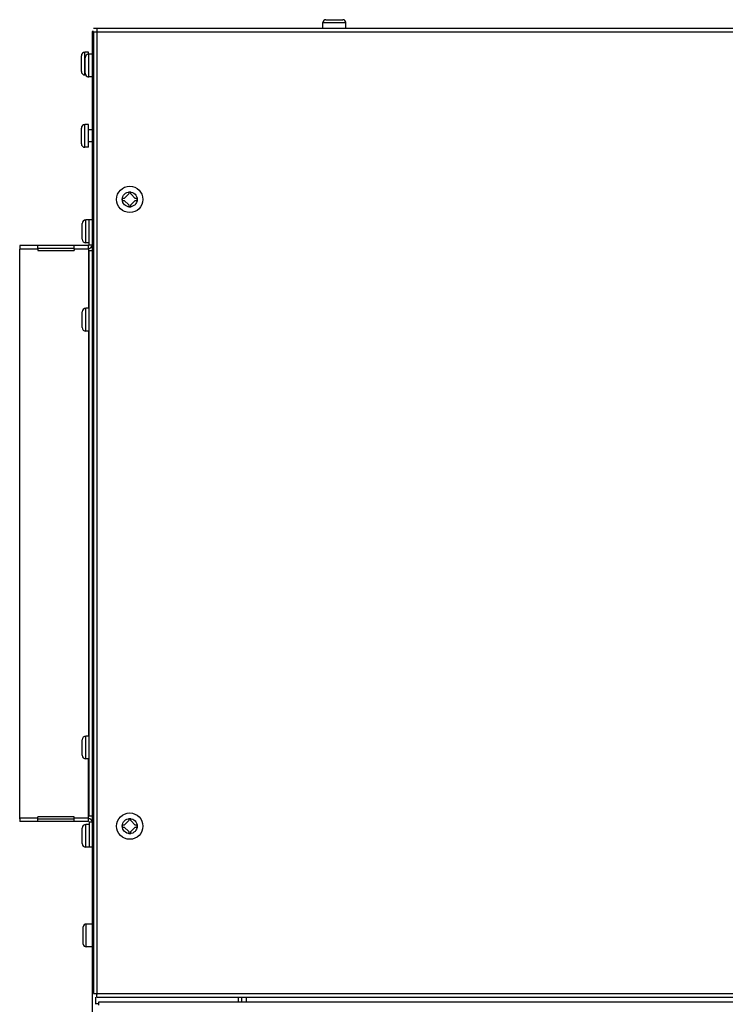
# Model space of a CAD drawing. Extents: x 7109 to 12757, y 254 to 5891.
# Drawn here: x 10205 to 10452, y 3007 to 3352 of the extents above; entities that cross this region are included whole.
import ezdxf

# ---------------------------------------------------------------- set-up
doc = ezdxf.new("R2010")
doc.units = 0
doc.header["$LTSCALE"] = 10
doc.layers.get('0').update_dxf_attribs({"linetype": 'CONTINUOUS'})

msp = doc.modelspace()

# ---------------------------------------------------------------- linework, layer by layer
at = {"color": 7, "linetype": 'CONTINUOUS'}
for p, q in [((10232.01, 3349.38), (10230.81, 3349.38)), ((10232.01, 3349.38), (10232.01, 3348.44)), ((10787.61, 3349.38), (10232.01, 3349.38)), ((10311.31, 3349.38), (10311.31, 3351.48)), ((10311.31, 3351.48), (10319.31, 3351.48)), ((10312.31, 3352.48), (10318.31, 3352.48)), ((10319.31, 3349.38), (10319.31, 3351.48)), ((10230.31, 3348.38), (10230.31, 2952.8)), ((10230.81, 3348.38), (10230.31, 3348.38)), ((10230.81, 3348.18), (10230.82, 3010.58)), ((10230.81, 3348.18), (10788.81, 3348.18)), ((10232.01, 3348.44), (10232.01, 3348.38)), ((10232.01, 3348.38), (10232.01, 3348.18)), ((10232.01, 3348.18), (10232.02, 3010.33)), ((10226.53, 3339.18), (10226.53, 3339.81)), ((10226.53, 3339.78), (10226.53, 3339.81)), ((10226.53, 3334.35), (10226.53, 3339.78)), ((10226.53, 3338.62), (10226.53, 3339.18)), ((10227.8, 3338.6), (10227.8, 3341.08)), ((10227.8, 3341.08), (10227.8, 3341.08)), ((10229, 3341.08), (10227.8, 3341.08)), ((10227.84, 3338.48), (10227.84, 3339.11)), ((10229, 3340.37), (10229, 3341.08)), ((10229.11, 3337.9), (10229.11, 3340.38)), ((10230.31, 3340.38), (10229.11, 3340.38)), ((10226.53, 3338.6), (10226.53, 3338.62)), ((10226.53, 3335.56), (10226.53, 3338.6)), ((10226.53, 3335.54), (10226.53, 3335.56)), ((10226.53, 3334.98), (10226.53, 3335.54)), ((10227.8, 3335.56), (10227.8, 3338.6)), ((10227.8, 3333.08), (10227.8, 3335.56)), ((10227.84, 3337.92), (10227.84, 3338.48)), ((10227.84, 3337.9), (10227.84, 3337.92)), ((10227.84, 3334.86), (10227.84, 3337.9)), ((10229.11, 3334.86), (10229.11, 3337.9)), ((10226.53, 3334.35), (10226.53, 3334.98)), ((10227.8, 3333.08), (10227.8, 3333.08)), ((10227.98, 3333.08), (10227.8, 3333.08)), ((10227.84, 3334.84), (10227.84, 3334.86)), ((10227.84, 3334.28), (10227.84, 3334.84)), ((10227.84, 3333.65), (10227.84, 3334.28)), ((10229.11, 3332.38), (10229.11, 3334.86)), ((10230.31, 3332.38), (10229.11, 3332.38)), ((10227.8, 3313.2), (10227.8, 3315.68)), ((10227.8, 3315.68), (10227.8, 3315.68)), ((10229, 3315.68), (10227.8, 3315.68)), ((10229, 3313.78), (10229, 3315.68)), ((10226.53, 3313.78), (10226.53, 3314.41)), ((10226.53, 3314.38), (10226.53, 3314.41)), ((10226.53, 3308.95), (10226.53, 3314.38)), ((10226.53, 3313.22), (10226.53, 3313.78)), ((10226.53, 3313.2), (10226.53, 3313.22)), ((10226.53, 3310.16), (10226.53, 3313.2)), ((10227.8, 3310.16), (10227.8, 3313.2)), ((10229, 3309.58), (10229, 3313.78)), ((10230.31, 3313.78), (10229, 3313.78)), ((10226.53, 3310.14), (10226.53, 3310.16)), ((10226.53, 3309.58), (10226.53, 3310.14)), ((10226.53, 3308.95), (10226.53, 3309.58)), ((10227.8, 3307.68), (10227.8, 3310.16)), ((10229, 3307.68), (10229, 3309.58)), ((10230.31, 3309.58), (10229, 3309.58)), ((10227.8, 3307.68), (10227.8, 3307.68)), ((10229, 3307.68), (10227.8, 3307.68)), ((10243.16, 3291.3), (10241.59, 3289.73)), ((10243.16, 3291.98), (10243.16, 3291.3)), ((10243.86, 3291.98), (10243.16, 3291.98)), ((10243.86, 3291.3), (10243.86, 3291.98)), ((10245.44, 3289.73), (10243.86, 3291.3)), ((10240.91, 3289.73), (10240.91, 3289.03)), ((10241.59, 3289.73), (10240.91, 3289.73)), ((10240.91, 3289.03), (10241.59, 3289.03)), ((10241.59, 3289.03), (10243.16, 3287.46)), ((10243.16, 3287.46), (10243.16, 3286.78)), ((10243.86, 3287.46), (10245.44, 3289.03)), ((10243.86, 3286.78), (10243.86, 3287.46)), ((10246.12, 3289.73), (10245.44, 3289.73)), ((10245.44, 3289.03), (10246.12, 3289.03)), ((10246.12, 3289.03), (10246.12, 3289.73)), ((10243.16, 3286.78), (10243.86, 3286.78)), ((10226.84, 3280.27), (10226.84, 3280.9)), ((10226.84, 3280.27), (10226.84, 3280.9)), ((10226.84, 3280.27), (10226.84, 3280.9)), ((10226.84, 3280.27), (10226.84, 3280.9)), ((10226.84, 3280.27), (10226.84, 3280.9)), ((10226.84, 3279.71), (10226.84, 3280.27)), ((10228.11, 3279.7), (10228.11, 3282.17)), ((10229.3, 3282.17), (10228.11, 3282.17)), ((10229.3, 3273.38), (10229.3, 3282.17)), ((10230.31, 3282.17), (10229.3, 3282.17)), ((10226.84, 3279.7), (10226.84, 3279.71)), ((10226.84, 3276.65), (10226.84, 3279.7)), ((10228.11, 3276.65), (10228.11, 3279.7)), ((10226.84, 3276.63), (10226.84, 3276.65)), ((10226.84, 3276.07), (10226.84, 3276.63)), ((10226.84, 3275.44), (10226.84, 3276.07)), ((10226.84, 3275.44), (10226.84, 3276.07)), ((10226.84, 3275.44), (10226.84, 3276.07)), ((10226.84, 3275.44), (10226.84, 3276.07)), ((10226.84, 3275.44), (10226.84, 3276.07)), ((10228.11, 3274.17), (10228.11, 3276.65)), ((10229.3, 3274.17), (10228.11, 3274.17)), ((10230.31, 3273.38), (10229.3, 3273.38)), ((10204.91, 3273.18), (10204.91, 3272.17)), ((10229.1, 3273.18), (10204.91, 3273.18)), ((10204.91, 3272.17), (10204.91, 3271.97)), ((10204.91, 3071.98), (10204.91, 3271.97)), ((10211.26, 3271.97), (10204.91, 3271.97)), ((10211.26, 3272.17), (10211.26, 3273.18)), ((10211.26, 3271.97), (10211.26, 3272.17)), ((10223.96, 3272.17), (10211.26, 3272.17)), ((10211.26, 3271.97), (10211.26, 3271.47)), ((10211.26, 3271.47), (10223.96, 3271.47)), ((10223.96, 3272.17), (10223.96, 3273.18)), ((10223.96, 3271.97), (10223.96, 3272.17)), ((10223.96, 3271.97), (10223.96, 3271.47)), ((10229.1, 3271.97), (10223.96, 3271.97)), ((10229.1, 3272.17), (10229.1, 3273.18)), ((10229.1, 3271.97), (10229.1, 3272.17)), ((10229.1, 3271.97), (10229.1, 3251.17)), ((10229.3, 3072.84), (10229.3, 3271.31)), ((10230.31, 3271.31), (10229.3, 3271.31)), ((10226.84, 3249.27), (10226.84, 3249.9)), ((10226.84, 3248.71), (10226.84, 3249.27)), ((10228.11, 3248.7), (10228.11, 3251.17)), ((10229.3, 3251.17), (10228.11, 3251.17)), ((10226.84, 3248.7), (10226.84, 3248.71)), ((10226.84, 3245.65), (10226.84, 3248.7)), ((10226.84, 3245.63), (10226.84, 3245.65)), ((10228.11, 3245.65), (10228.11, 3248.7)), ((10228.11, 3243.17), (10228.11, 3245.65)), ((10226.84, 3245.07), (10226.84, 3245.63)), ((10226.84, 3244.44), (10226.84, 3245.07)), ((10229.3, 3243.17), (10228.11, 3243.17)), ((10229.1, 3243.17), (10229.1, 3101.03)), ((10228.11, 3098.51), (10228.11, 3100.98)), ((10229.3, 3100.98), (10228.11, 3100.98)), ((10226.84, 3099.08), (10226.84, 3099.71)), ((10226.84, 3098.52), (10226.84, 3099.08)), ((10226.84, 3098.51), (10226.84, 3098.52)), ((10226.84, 3095.46), (10226.84, 3098.51)), ((10228.11, 3095.46), (10228.11, 3098.51)), ((10226.84, 3095.44), (10226.84, 3095.46)), ((10226.84, 3094.88), (10226.84, 3095.44)), ((10226.84, 3094.25), (10226.84, 3094.88)), ((10228.11, 3092.98), (10228.11, 3095.46)), ((10229.3, 3092.98), (10228.11, 3092.98)), ((10229.1, 3072.18), (10229.1, 3092.98)), ((10230.31, 3072.84), (10229.3, 3072.84)), ((10211.26, 3072.18), (10204.91, 3072.18)), ((10204.91, 3071.98), (10204.91, 3070.98)), ((10229.1, 3070.98), (10204.91, 3070.98)), ((10211.26, 3071.98), (10211.26, 3072.68)), ((10223.96, 3072.68), (10211.26, 3072.68)), ((10211.26, 3070.98), (10211.26, 3071.98)), ((10211.26, 3071.98), (10223.96, 3071.98)), ((10223.96, 3072.18), (10223.96, 3072.68)), ((10223.96, 3071.98), (10223.96, 3072.18)), ((10229.1, 3072.18), (10223.96, 3072.18)), ((10223.96, 3070.98), (10223.96, 3071.98)), ((10228.11, 3067.51), (10228.11, 3069.98)), ((10229.3, 3069.98), (10228.11, 3069.98)), ((10229.1, 3071.98), (10229.1, 3072.18)), ((10229.1, 3070.98), (10229.1, 3071.98)), ((10229.3, 3070.78), (10229.3, 3061.98)), ((10230.31, 3070.78), (10229.3, 3070.78)), ((10240.91, 3069.73), (10240.91, 3069.03)), ((10241.59, 3069.73), (10240.91, 3069.73)), ((10243.17, 3071.3), (10241.59, 3069.73)), ((10243.17, 3071.98), (10243.17, 3071.3)), ((10243.87, 3071.98), (10243.17, 3071.98)), ((10243.87, 3071.3), (10243.87, 3071.98)), ((10245.44, 3069.73), (10243.87, 3071.3)), ((10246.12, 3069.73), (10245.44, 3069.73)), ((10246.12, 3069.03), (10246.12, 3069.73)), ((10226.84, 3068.08), (10226.84, 3068.71)), ((10226.84, 3068.08), (10226.84, 3068.71)), ((10226.84, 3068.08), (10226.84, 3068.71)), ((10226.84, 3068.08), (10226.84, 3068.71)), ((10226.84, 3068.08), (10226.84, 3068.71)), ((10226.84, 3067.52), (10226.84, 3068.08)), ((10226.84, 3067.51), (10226.84, 3067.52)), ((10226.84, 3064.46), (10226.84, 3067.51)), ((10228.11, 3064.46), (10228.11, 3067.51)), ((10240.91, 3069.03), (10241.59, 3069.03)), ((10241.59, 3069.03), (10243.17, 3067.46)), ((10243.17, 3067.46), (10243.17, 3066.78)), ((10243.17, 3066.78), (10243.87, 3066.78)), ((10243.87, 3067.46), (10245.44, 3069.03)), ((10243.87, 3066.78), (10243.87, 3067.46)), ((10245.44, 3069.03), (10246.12, 3069.03)), ((10226.84, 3064.44), (10226.84, 3064.46)), ((10226.84, 3063.88), (10226.84, 3064.44)), ((10226.84, 3063.25), (10226.84, 3063.88)), ((10226.84, 3063.25), (10226.84, 3063.88)), ((10226.84, 3063.25), (10226.84, 3063.88)), ((10226.84, 3063.25), (10226.84, 3063.88)), ((10226.84, 3063.25), (10226.84, 3063.88)), ((10228.11, 3061.98), (10228.11, 3064.46)), ((10229.3, 3061.98), (10228.11, 3061.98)), ((10230.31, 3061.98), (10229.3, 3061.98)), ((10228.21, 3026.99), (10228.21, 3034.99)), ((10230.31, 3034.99), (10228.21, 3034.99)), ((10227.21, 3032.49), (10227.21, 3033.99)), ((10227.21, 3032.49), (10227.21, 3033.99)), ((10227.21, 3029.49), (10227.21, 3032.49)), ((10227.21, 3027.99), (10227.21, 3029.49)), ((10227.21, 3027.99), (10227.21, 3029.49)), ((10230.31, 3026.99), (10228.21, 3026.99)), ((10230.82, 3010.58), (10788.82, 3010.58)), ((10231.52, 3009.38), (10231.52, 3007.08)), ((10232.02, 3009.38), (10232.02, 3010.33)), ((10232.02, 3009.38), (10787.62, 3009.38)), ((10232.57, 3007.58), (10232.57, 3006.58)), ((10788.17, 3007.58), (10232.57, 3007.58)), ((10281.51, 3009.38), (10281.51, 3007.58)), ((10282.71, 3009.38), (10282.71, 3007.58)), ((10284.42, 3007.58), (10284.42, 3009.38)), ((10231.37, 3007.08), (10232.57, 3007.08))]:
    msp.add_line(p, q, dxfattribs=at)
for centre, radius in [((10243.51, 3289.38), 4.62), ((10243.51, 3289.38), 2.62), ((10243.52, 3069.38), 4.62), ((10243.52, 3069.38), 2.62)]:
    msp.add_circle(centre, radius, dxfattribs=at)
for centre, radius, start, end in [((10312.31, 3351.48), 1, 90, 180), ((10318.31, 3351.48), 1, 0, 90), ((10227.8, 3339.81), 1.27, 90.0004, 180.0004), ((10227.8, 3339.81), 1.27, 90.0004, 180.0004), ((10229.11, 3339.11), 1.27, 90.0004, 180.0004), ((10229.11, 3339.11), 1.27, 90.0004, 95.2656), ((10227.8, 3334.35), 1.27, 180.0004, 270.0004), ((10227.8, 3334.35), 1.27, 180.0004, 270.0004), ((10229.11, 3333.65), 1.27, 180.0004, 270.0004), ((10229.11, 3333.65), 1.27, 206.6938, 270.0004), ((10229.11, 3333.65), 1.27, 206.6938, 270.0004), ((10229.11, 3333.65), 1.27, 206.6938, 270.0004), ((10229.11, 3333.65), 1.27, 206.6938, 270.0004), ((10227.8, 3314.41), 1.27, 90.0004, 180.0004), ((10227.8, 3314.41), 1.27, 90.0004, 180.0004), ((10227.8, 3308.95), 1.27, 180.0004, 270.0004), ((10227.8, 3308.95), 1.27, 180.0004, 270.0004), ((10228.11, 3280.9), 1.27, 90.0004, 180.0004), ((10228.11, 3280.9), 1.27, 90.0004, 180.0004), ((10228.11, 3280.9), 1.27, 90.0004, 180.0004), ((10228.11, 3280.9), 1.27, 90.0004, 180.0004), ((10228.11, 3280.9), 1.27, 90.0004, 180.0004), ((10228.11, 3275.44), 1.27, 180.0004, 270.0004), ((10228.11, 3275.44), 1.27, 180.0004, 270.0004), ((10228.11, 3275.44), 1.27, 180.0004, 270.0004), ((10228.11, 3275.44), 1.27, 180.0004, 270.0004), ((10228.11, 3275.44), 1.27, 180.0004, 270.0004), ((10229.1, 3273.38), 1.21, 270.0004, 344.5029), ((10228.11, 3249.9), 1.27, 90.0004, 180.0004), ((10228.11, 3244.44), 1.27, 180.0004, 270.0004), ((10228.11, 3099.71), 1.27, 90.0004, 180.0004), ((10228.11, 3094.25), 1.27, 180.0004, 270.0004), ((10228.11, 3068.71), 1.27, 90.0004, 180.0004), ((10228.11, 3068.71), 1.27, 90.0004, 180.0004), ((10228.11, 3068.71), 1.27, 90.0004, 180.0004), ((10228.11, 3068.71), 1.27, 90.0004, 180.0004), ((10228.11, 3068.71), 1.27, 90.0004, 180.0004), ((10229.1, 3070.78), 1.21, 15.498, 90.0004), ((10228.11, 3063.25), 1.27, 180.0004, 270.0004), ((10228.11, 3063.25), 1.27, 180.0004, 270.0004), ((10228.11, 3063.25), 1.27, 180.0004, 270.0004), ((10228.11, 3063.25), 1.27, 180.0004, 270.0004), ((10228.11, 3063.25), 1.27, 180.0004, 270.0004), ((10228.21, 3033.99), 1, 90, 180), ((10228.21, 3033.99), 1, 90, 180), ((10228.21, 3027.99), 1, 180, 270), ((10228.21, 3027.99), 1, 180, 270)]:
    msp.add_arc(centre, radius, start, end, dxfattribs=at)

doc.saveas('drawing.dxf')
